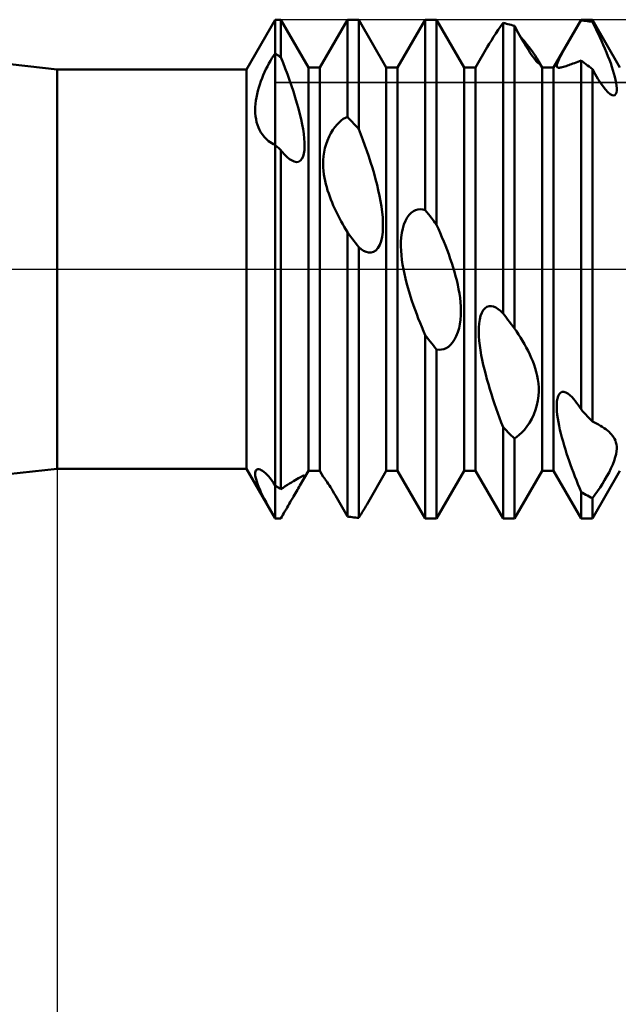
# Model space of a CAD drawing. Units: millimetres. Extents: x -26 to 187, y -39 to 54.
# Drawn here: x 54 to 64, y -12 to 4 of the extents above; entities that cross this region are included whole.
import ezdxf

# ---------------------------------------------------------------- set-up
doc = ezdxf.new("R2010")
doc.units = ezdxf.units.MM
doc.header["$LTSCALE"] = 5.45
doc.linetypes.add('LONGDASH_DASH', pattern=[0.85, 0.4, -0.2, 0.05, -0.2])
for name, color, linetype in [('1', 4, 'CONTINUOUS'), ('2', 7, 'CONTINUOUS'), ('4', 2, 'LONGDASH_DASH'), ('CUT', 1, 'CONTINUOUS'), ('NOCUT', 7, 'CONTINUOUS'), ('SK4', 2, 'LONGDASH_DASH')]:
    doc.layers.add(name, color=color, linetype=linetype)

msp = doc.modelspace()

# ---------------------------------------------------------------- linework, layer by layer
at = {"layer": '1', "color": 4, "linetype": 'CONTINUOUS', "lineweight": 50}
for p, q in [((55, 3.2), (47.87, 4)), ((58.038, 3.2), (58.5, 4)), ((58.5, 4), (58.591, 4)), ((58.5, -4), (58.5, 4)), ((59.034, 3.233), (58.591, 4)), ((58.591, 3.397), (58.591, 4)), ((59.216, 3.233), (59.659, 4)), ((59.659, 4), (59.841, 4)), ((59.659, 2.444), (59.659, 4)), ((60.284, 3.233), (59.841, 4)), ((59.841, 2.247), (59.841, 4)), ((60.466, 3.233), (60.909, 4)), ((60.909, 4), (61.091, 4)), ((60.909, 0.948), (60.909, 4)), ((61.534, 3.233), (61.091, 4)), ((61.091, 0.71), (61.091, 4)), ((62.119, 3.891), (62.159, 3.948)), ((62.185, 3.942), (62.159, 3.948)), ((62.159, -0.71), (62.159, 3.948)), ((62.966, 3.233), (63.409, 4)), ((63.375, 3.933), (63.409, 3.989)), ((63.409, 4), (63.591, 4)), ((63.409, 3.989), (63.409, 4)), ((63.435, 3.987), (63.409, 3.989)), ((63.461, 3.984), (63.435, 3.987)), ((63.487, 3.98), (63.461, 3.984)), ((63.513, 3.977), (63.487, 3.98)), ((63.539, 3.973), (63.513, 3.977)), ((63.565, 3.969), (63.539, 3.973)), ((63.591, 3.964), (63.565, 3.969)), ((64.034, 3.233), (63.591, 4)), ((63.591, 3.964), (63.591, 4)), ((63.621, 3.905), (63.591, 3.964)), ((62.042, 3.779), (62.08, 3.835)), ((62.08, 3.835), (62.119, 3.891)), ((62.211, 3.936), (62.185, 3.942)), ((62.237, 3.929), (62.211, 3.936)), ((62.263, 3.923), (62.237, 3.929)), ((62.289, 3.916), (62.263, 3.923)), ((62.315, 3.909), (62.289, 3.916)), ((62.341, 3.901), (62.315, 3.909)), ((62.361, 3.864), (62.341, 3.901)), ((62.341, -0.949), (62.341, 3.901)), ((62.381, 3.827), (62.361, 3.864)), ((62.402, 3.79), (62.381, 3.827)), ((62.423, 3.752), (62.402, 3.79)), ((63.271, 3.756), (63.306, 3.816)), ((63.306, 3.816), (63.341, 3.875)), ((63.341, 3.875), (63.375, 3.933)), ((63.651, 3.844), (63.621, 3.905)), ((63.68, 3.783), (63.651, 3.844)), ((61.935, 3.611), (61.97, 3.667)), ((61.97, 3.667), (62.005, 3.723)), ((62.005, 3.723), (62.042, 3.779)), ((62.444, 3.715), (62.423, 3.752)), ((62.49, 3.665), (62.434, 3.733)), ((62.465, 3.678), (62.444, 3.715)), ((62.486, 3.642), (62.465, 3.678)), ((62.507, 3.606), (62.486, 3.642)), ((62.543, 3.599), (62.49, 3.665)), ((63.167, 3.574), (63.201, 3.634)), ((63.201, 3.634), (63.236, 3.695)), ((63.236, 3.695), (63.271, 3.756)), ((63.709, 3.722), (63.68, 3.783)), ((63.737, 3.66), (63.709, 3.722)), ((63.765, 3.598), (63.737, 3.66)), ((61.716, 3.233), (61.903, 3.557)), ((61.903, 3.557), (61.935, 3.611)), ((62.528, 3.571), (62.507, 3.606)), ((62.549, 3.537), (62.528, 3.571)), ((62.592, 3.536), (62.543, 3.599)), ((62.569, 3.504), (62.549, 3.537)), ((62.59, 3.473), (62.569, 3.504)), ((62.635, 3.478), (62.592, 3.536)), ((62.671, 3.424), (62.635, 3.478)), ((63.105, 3.462), (63.135, 3.517)), ((63.135, 3.517), (63.167, 3.574)), ((63.792, 3.537), (63.765, 3.598)), ((63.817, 3.476), (63.792, 3.537)), ((63.841, 3.417), (63.817, 3.476)), ((58.399, 3.297), (58.424, 3.34)), ((58.424, 3.34), (58.449, 3.382)), ((58.449, 3.382), (58.475, 3.422)), ((58.475, 3.422), (58.5, 3.459)), ((58.513, 3.451), (58.5, 3.459)), ((58.526, 3.442), (58.513, 3.451)), ((58.539, 3.433), (58.526, 3.442)), ((58.552, 3.424), (58.539, 3.433)), ((58.565, 3.415), (58.552, 3.424)), ((58.578, 3.406), (58.565, 3.415)), ((58.591, 3.397), (58.578, 3.406)), ((58.627, 3.309), (58.591, 3.397)), ((62.609, 3.443), (62.59, 3.473)), ((62.628, 3.416), (62.609, 3.443)), ((62.645, 3.392), (62.628, 3.416)), ((62.661, 3.37), (62.645, 3.392)), ((62.676, 3.351), (62.661, 3.37)), ((62.701, 3.376), (62.671, 3.424)), ((62.689, 3.336), (62.676, 3.351)), ((62.7, 3.323), (62.689, 3.336)), ((62.709, 3.314), (62.7, 3.323)), ((62.708, 3.363), (62.701, 3.376)), ((62.784, 3.233), (62.701, 3.376)), ((62.715, 3.351), (62.708, 3.363)), ((62.72, 3.341), (62.715, 3.351)), ((62.725, 3.331), (62.72, 3.341)), ((62.728, 3.322), (62.725, 3.331)), ((62.73, 3.315), (62.728, 3.322)), ((63.029, 3.307), (63.041, 3.335)), ((63.041, 3.335), (63.057, 3.371)), ((63.057, 3.371), (63.079, 3.414)), ((63.079, 3.414), (63.105, 3.462)), ((63.33, 3.315), (63.356, 3.325)), ((63.356, 3.325), (63.382, 3.335)), ((63.382, 3.335), (63.409, 3.346)), ((63.435, 3.327), (63.409, 3.346)), ((63.409, -2.247), (63.409, 3.346)), ((63.461, 3.307), (63.435, 3.327)), ((63.864, 3.358), (63.841, 3.417)), ((63.885, 3.301), (63.864, 3.358)), ((55, 3.2), (58.038, 3.2)), ((55, -3.2), (55, 3.2)), ((58.038, -3.2), (58.038, 3.2)), ((58.31, 3.112), (58.331, 3.159)), ((58.331, 3.159), (58.353, 3.206)), ((58.353, 3.206), (58.376, 3.252)), ((58.376, 3.252), (58.399, 3.297)), ((58.662, 3.218), (58.627, 3.309)), ((58.696, 3.126), (58.662, 3.218)), ((59.034, 3.233), (59.216, 3.233)), ((59.034, -3.233), (59.034, 3.233)), ((59.216, -3.233), (59.216, 3.233)), ((60.284, 3.233), (60.466, 3.233)), ((60.284, -3.233), (60.284, 3.233)), ((60.466, -3.233), (60.466, 3.233)), ((61.534, 3.233), (61.716, 3.233)), ((61.534, -3.233), (61.534, 3.233)), ((61.716, -3.233), (61.716, 3.233)), ((62.717, 3.307), (62.709, 3.314)), ((62.723, 3.303), (62.717, 3.307)), ((62.727, 3.302), (62.723, 3.303)), ((62.727, 3.302), (62.73, 3.302)), ((62.731, 3.309), (62.73, 3.315)), ((62.73, 3.302), (62.731, 3.305)), ((62.731, 3.305), (62.731, 3.309)), ((62.784, 3.233), (62.966, 3.233)), ((62.784, -3.233), (62.784, 3.233)), ((62.966, -3.233), (62.966, 3.233)), ((63.019, 3.266), (63.022, 3.284)), ((63.019, 3.252), (63.019, 3.266)), ((63.023, 3.242), (63.019, 3.252)), ((63.022, 3.284), (63.029, 3.307)), ((63.029, 3.236), (63.023, 3.242)), ((63.038, 3.232), (63.029, 3.236)), ((63.048, 3.23), (63.038, 3.232)), ((63.061, 3.23), (63.048, 3.23)), ((63.061, 3.23), (63.075, 3.231)), ((63.075, 3.231), (63.091, 3.234)), ((63.091, 3.234), (63.109, 3.238)), ((63.109, 3.238), (63.128, 3.243)), ((63.128, 3.243), (63.148, 3.249)), ((63.148, 3.249), (63.168, 3.256)), ((63.168, 3.256), (63.19, 3.263)), ((63.19, 3.263), (63.211, 3.271)), ((63.211, 3.271), (63.233, 3.279)), ((63.233, 3.279), (63.256, 3.287)), ((63.256, 3.287), (63.28, 3.296)), ((63.28, 3.296), (63.305, 3.305)), ((63.305, 3.305), (63.33, 3.315)), ((63.487, 3.288), (63.461, 3.307)), ((63.513, 3.268), (63.487, 3.288)), ((63.539, 3.247), (63.513, 3.268)), ((63.565, 3.227), (63.539, 3.247)), ((63.591, 3.206), (63.565, 3.227)), ((63.637, 3.124), (63.591, 3.206)), ((63.591, -2.444), (63.591, 3.206)), ((63.904, 3.246), (63.885, 3.301)), ((63.921, 3.191), (63.904, 3.246)), ((63.937, 3.137), (63.921, 3.191)), ((58.254, 2.962), (58.271, 3.013)), ((58.271, 3.013), (58.29, 3.063)), ((58.29, 3.063), (58.31, 3.112)), ((58.73, 3.032), (58.696, 3.126)), ((58.763, 2.939), (58.73, 3.032)), ((63.681, 3.05), (63.637, 3.124)), ((63.723, 2.985), (63.681, 3.05)), ((63.951, 3.084), (63.937, 3.137)), ((63.963, 3.033), (63.951, 3.084)), ((63.972, 2.986), (63.963, 3.033)), ((58.211, 2.807), (58.223, 2.859)), ((58.223, 2.859), (58.237, 2.911)), ((58.237, 2.911), (58.254, 2.962)), ((58.793, 2.846), (58.763, 2.939)), ((58.823, 2.753), (58.793, 2.846)), ((63.764, 2.928), (63.723, 2.985)), ((63.803, 2.878), (63.764, 2.928)), ((63.841, 2.837), (63.803, 2.878)), ((63.978, 2.942), (63.972, 2.986)), ((63.976, 2.834), (63.981, 2.865)), ((63.981, 2.902), (63.978, 2.942)), ((63.981, 2.865), (63.981, 2.902)), ((58.185, 2.652), (58.192, 2.703)), ((58.192, 2.703), (58.2, 2.755)), ((58.2, 2.755), (58.211, 2.807)), ((58.85, 2.662), (58.823, 2.753)), ((63.877, 2.807), (63.841, 2.837)), ((63.907, 2.791), (63.877, 2.807)), ((63.932, 2.786), (63.907, 2.791)), ((63.932, 2.786), (63.952, 2.792)), ((63.952, 2.792), (63.967, 2.809)), ((63.967, 2.809), (63.976, 2.834)), ((58.181, 2.55), (58.182, 2.6)), ((58.182, 2.501), (58.181, 2.55)), ((58.182, 2.6), (58.185, 2.652)), ((58.874, 2.574), (58.85, 2.662)), ((58.897, 2.487), (58.874, 2.574)), ((58.187, 2.452), (58.182, 2.501)), ((58.194, 2.405), (58.187, 2.452)), ((58.203, 2.359), (58.194, 2.405)), ((58.916, 2.404), (58.897, 2.487)), ((58.933, 2.322), (58.916, 2.404)), ((59.527, 2.354), (59.56, 2.383)), ((59.56, 2.383), (59.594, 2.408)), ((59.594, 2.408), (59.627, 2.428)), ((59.627, 2.428), (59.659, 2.444)), ((59.685, 2.416), (59.659, 2.444)), ((59.711, 2.389), (59.685, 2.416)), ((59.737, 2.36), (59.711, 2.389)), ((58.216, 2.315), (58.203, 2.359)), ((58.232, 2.272), (58.216, 2.315)), ((58.25, 2.232), (58.232, 2.272)), ((58.272, 2.193), (58.25, 2.232)), ((58.948, 2.244), (58.933, 2.322)), ((58.959, 2.169), (58.948, 2.244)), ((59.394, 2.182), (59.426, 2.234)), ((59.426, 2.234), (59.459, 2.279)), ((59.459, 2.279), (59.493, 2.319)), ((59.493, 2.319), (59.527, 2.354)), ((59.763, 2.332), (59.737, 2.36)), ((59.789, 2.304), (59.763, 2.332)), ((59.815, 2.275), (59.789, 2.304)), ((59.841, 2.247), (59.815, 2.275)), ((59.874, 2.161), (59.841, 2.247)), ((58.295, 2.157), (58.272, 2.193)), ((58.322, 2.124), (58.295, 2.157)), ((58.35, 2.093), (58.322, 2.124)), ((58.372, 2.072), (58.35, 2.093)), ((58.396, 2.053), (58.372, 2.072)), ((58.42, 2.036), (58.396, 2.053)), ((58.967, 2.097), (58.959, 2.169)), ((58.972, 2.031), (58.967, 2.097)), ((59.317, 2.003), (59.339, 2.065)), ((59.339, 2.065), (59.365, 2.126)), ((59.365, 2.126), (59.394, 2.182)), ((59.907, 2.074), (59.874, 2.161)), ((59.939, 1.985), (59.907, 2.074)), ((58.446, 2.019), (58.42, 2.036)), ((58.472, 2.005), (58.446, 2.019)), ((58.5, 1.992), (58.472, 2.005)), ((58.513, 1.98), (58.5, 1.992)), ((58.526, 1.969), (58.513, 1.98)), ((58.539, 1.957), (58.526, 1.969)), ((58.552, 1.945), (58.539, 1.957)), ((58.565, 1.934), (58.552, 1.945)), ((58.578, 1.922), (58.565, 1.934)), ((58.591, 1.91), (58.578, 1.922)), ((58.608, 1.888), (58.591, 1.91)), ((58.591, -3.527), (58.591, 1.91)), ((58.962, 1.855), (58.97, 1.909)), ((58.97, 1.909), (58.973, 1.968)), ((58.973, 1.968), (58.972, 2.031)), ((59.286, 1.874), (59.299, 1.938)), ((59.299, 1.938), (59.317, 2.003)), ((59.971, 1.895), (59.939, 1.985)), ((60.002, 1.805), (59.971, 1.895)), ((58.625, 1.868), (58.608, 1.888)), ((58.642, 1.848), (58.625, 1.868)), ((58.66, 1.829), (58.642, 1.848)), ((58.677, 1.811), (58.66, 1.829)), ((58.695, 1.795), (58.677, 1.811)), ((58.733, 1.764), (58.695, 1.795)), ((58.771, 1.74), (58.733, 1.764)), ((58.808, 1.724), (58.771, 1.74)), ((58.877, 1.723), (58.906, 1.74)), ((58.906, 1.74), (58.93, 1.768)), ((58.93, 1.768), (58.949, 1.807)), ((58.949, 1.807), (58.962, 1.855)), ((59.271, 1.69), (59.273, 1.75)), ((59.273, 1.75), (59.277, 1.811)), ((59.277, 1.811), (59.286, 1.874)), ((60.031, 1.714), (60.002, 1.805)), ((58.844, 1.718), (58.808, 1.724)), ((58.844, 1.718), (58.877, 1.723)), ((59.273, 1.631), (59.271, 1.69)), ((59.277, 1.574), (59.273, 1.631)), ((60.06, 1.623), (60.031, 1.714)), ((60.087, 1.532), (60.06, 1.623)), ((59.284, 1.519), (59.277, 1.574)), ((59.293, 1.465), (59.284, 1.519)), ((59.303, 1.414), (59.293, 1.465)), ((60.112, 1.442), (60.087, 1.532)), ((60.135, 1.354), (60.112, 1.442)), ((59.315, 1.363), (59.303, 1.414)), ((59.328, 1.312), (59.315, 1.363)), ((59.343, 1.262), (59.328, 1.312)), ((60.156, 1.266), (60.135, 1.354)), ((60.175, 1.178), (60.156, 1.266)), ((59.36, 1.213), (59.343, 1.262)), ((59.377, 1.164), (59.36, 1.213)), ((59.395, 1.116), (59.377, 1.164)), ((59.414, 1.069), (59.395, 1.116)), ((60.192, 1.09), (60.175, 1.178)), ((59.433, 1.023), (59.414, 1.069)), ((59.453, 0.978), (59.433, 1.023)), ((59.473, 0.935), (59.453, 0.978)), ((60.206, 1.002), (60.192, 1.09)), ((60.217, 0.916), (60.206, 1.002)), ((60.719, 0.931), (60.755, 0.948)), ((60.755, 0.948), (60.792, 0.958)), ((60.792, 0.958), (60.83, 0.962)), ((60.869, 0.959), (60.83, 0.962)), ((60.909, 0.948), (60.869, 0.959)), ((60.935, 0.915), (60.909, 0.948)), ((59.494, 0.891), (59.473, 0.935)), ((59.516, 0.848), (59.494, 0.891)), ((59.539, 0.805), (59.516, 0.848)), ((59.562, 0.762), (59.539, 0.805)), ((60.226, 0.832), (60.217, 0.916)), ((60.23, 0.75), (60.226, 0.832)), ((60.59, 0.775), (60.619, 0.827)), ((60.619, 0.827), (60.65, 0.871)), ((60.65, 0.871), (60.684, 0.905)), ((60.684, 0.905), (60.719, 0.931)), ((60.961, 0.881), (60.935, 0.915)), ((60.987, 0.847), (60.961, 0.881)), ((61.013, 0.813), (60.987, 0.847)), ((61.039, 0.779), (61.013, 0.813)), ((59.585, 0.719), (59.562, 0.762)), ((59.61, 0.677), (59.585, 0.719)), ((59.634, 0.635), (59.61, 0.677)), ((59.659, 0.594), (59.634, 0.635)), ((60.226, 0.592), (60.23, 0.67)), ((60.23, 0.67), (60.23, 0.75)), ((60.534, 0.581), (60.547, 0.65)), ((60.547, 0.65), (60.566, 0.715)), ((60.566, 0.715), (60.59, 0.775)), ((61.065, 0.744), (61.039, 0.779)), ((61.091, 0.71), (61.065, 0.744)), ((61.12, 0.646), (61.091, 0.71)), ((61.149, 0.581), (61.12, 0.646)), ((59.685, 0.559), (59.659, 0.594)), ((59.659, -3.964), (59.659, 0.594)), ((59.711, 0.525), (59.685, 0.559)), ((59.737, 0.49), (59.711, 0.525)), ((59.763, 0.456), (59.737, 0.49)), ((60.2, 0.449), (60.216, 0.518)), ((60.216, 0.518), (60.226, 0.592)), ((60.52, 0.439), (60.525, 0.51)), ((60.525, 0.51), (60.534, 0.581)), ((61.177, 0.514), (61.149, 0.581)), ((61.205, 0.446), (61.177, 0.514)), ((59.789, 0.421), (59.763, 0.456)), ((59.815, 0.387), (59.789, 0.421)), ((59.841, 0.352), (59.815, 0.387)), ((59.88, 0.32), (59.841, 0.352)), ((59.841, -3.989), (59.841, 0.352)), ((59.919, 0.294), (59.88, 0.32)), ((60.116, 0.3), (60.15, 0.337)), ((60.15, 0.337), (60.178, 0.388)), ((60.178, 0.388), (60.2, 0.449)), ((60.519, 0.367), (60.52, 0.439)), ((60.522, 0.295), (60.519, 0.367)), ((61.233, 0.378), (61.205, 0.446)), ((61.259, 0.308), (61.233, 0.378)), ((59.959, 0.276), (59.919, 0.294)), ((59.999, 0.266), (59.959, 0.276)), ((60.039, 0.265), (59.999, 0.266)), ((60.039, 0.265), (60.079, 0.276)), ((60.079, 0.276), (60.116, 0.3)), ((60.527, 0.222), (60.522, 0.295)), ((60.536, 0.148), (60.527, 0.222)), ((61.285, 0.238), (61.259, 0.308)), ((61.31, 0.168), (61.285, 0.238)), ((61.334, 0.098), (61.31, 0.168)), ((60.546, 0.073), (60.536, 0.148)), ((60.56, -0.002), (60.546, 0.073)), ((61.356, 0.028), (61.334, 0.098)), ((61.377, -0.041), (61.356, 0.028)), ((60.575, -0.076), (60.56, -0.002)), ((60.591, -0.149), (60.575, -0.076)), ((60.61, -0.221), (60.591, -0.149)), ((61.396, -0.11), (61.377, -0.041)), ((61.414, -0.179), (61.396, -0.11)), ((60.629, -0.293), (60.61, -0.221)), ((60.65, -0.365), (60.629, -0.293)), ((61.43, -0.249), (61.414, -0.179)), ((61.444, -0.32), (61.43, -0.249)), ((60.672, -0.437), (60.65, -0.365)), ((60.696, -0.509), (60.672, -0.437)), ((61.457, -0.391), (61.444, -0.32)), ((61.467, -0.461), (61.457, -0.391)), ((61.475, -0.532), (61.467, -0.461)), ((60.72, -0.581), (60.696, -0.509)), ((60.746, -0.652), (60.72, -0.581)), ((61.48, -0.601), (61.475, -0.532)), ((61.481, -0.67), (61.48, -0.601)), ((61.84, -0.655), (61.869, -0.623)), ((61.869, -0.623), (61.9, -0.602)), ((61.9, -0.602), (61.934, -0.591)), ((61.934, -0.591), (61.97, -0.591)), ((62.005, -0.599), (61.97, -0.591)), ((62.042, -0.615), (62.005, -0.599)), ((62.08, -0.639), (62.042, -0.615)), ((60.772, -0.722), (60.746, -0.652)), ((60.798, -0.792), (60.772, -0.722)), ((61.475, -0.81), (61.48, -0.74)), ((61.48, -0.74), (61.481, -0.67)), ((61.783, -0.807), (61.797, -0.748)), ((61.797, -0.748), (61.816, -0.698)), ((61.816, -0.698), (61.84, -0.655)), ((62.119, -0.671), (62.08, -0.639)), ((62.159, -0.71), (62.119, -0.671)), ((62.185, -0.744), (62.159, -0.71)), ((62.211, -0.779), (62.185, -0.744)), ((62.237, -0.813), (62.211, -0.779)), ((60.825, -0.86), (60.798, -0.792)), ((60.852, -0.926), (60.825, -0.86)), ((60.88, -0.993), (60.852, -0.926)), ((61.451, -0.948), (61.466, -0.88)), ((61.466, -0.88), (61.475, -0.81)), ((61.768, -1.004), (61.769, -0.936)), ((61.769, -0.936), (61.774, -0.87)), ((61.774, -0.87), (61.783, -0.807)), ((62.263, -0.847), (62.237, -0.813)), ((62.289, -0.881), (62.263, -0.847)), ((62.315, -0.915), (62.289, -0.881)), ((62.341, -0.949), (62.315, -0.915)), ((60.909, -1.059), (60.88, -0.993)), ((60.935, -1.092), (60.909, -1.059)), ((60.909, -4), (60.909, -1.059)), ((60.961, -1.126), (60.935, -1.092)), ((61.38, -1.128), (61.408, -1.074)), ((61.408, -1.074), (61.432, -1.013)), ((61.432, -1.013), (61.451, -0.948)), ((61.771, -1.075), (61.768, -1.004)), ((61.777, -1.148), (61.771, -1.075)), ((62.374, -0.996), (62.341, -0.949)), ((62.406, -1.046), (62.374, -0.996)), ((62.438, -1.097), (62.406, -1.046)), ((62.47, -1.149), (62.438, -1.097)), ((60.987, -1.159), (60.961, -1.126)), ((61.013, -1.192), (60.987, -1.159)), ((61.039, -1.225), (61.013, -1.192)), ((61.065, -1.258), (61.039, -1.225)), ((61.091, -1.291), (61.065, -1.258)), ((61.245, -1.266), (61.281, -1.243)), ((61.281, -1.243), (61.315, -1.213)), ((61.315, -1.213), (61.349, -1.175)), ((61.349, -1.175), (61.38, -1.128)), ((61.785, -1.223), (61.777, -1.148)), ((61.796, -1.3), (61.785, -1.223)), ((62.5, -1.202), (62.47, -1.149)), ((62.53, -1.256), (62.5, -1.202)), ((62.559, -1.311), (62.53, -1.256)), ((61.132, -1.295), (61.091, -1.291)), ((61.091, -4), (61.091, -1.291)), ((61.132, -1.295), (61.171, -1.291)), ((61.171, -1.291), (61.209, -1.282)), ((61.209, -1.282), (61.245, -1.266)), ((61.809, -1.378), (61.796, -1.3)), ((61.824, -1.456), (61.809, -1.378)), ((62.585, -1.366), (62.559, -1.311)), ((62.61, -1.421), (62.585, -1.366)), ((61.841, -1.534), (61.824, -1.456)), ((61.859, -1.611), (61.841, -1.534)), ((62.634, -1.476), (62.61, -1.421)), ((62.655, -1.532), (62.634, -1.476)), ((62.674, -1.589), (62.655, -1.532)), ((61.879, -1.688), (61.859, -1.611)), ((61.9, -1.766), (61.879, -1.688)), ((62.691, -1.648), (62.674, -1.589)), ((62.706, -1.708), (62.691, -1.648)), ((62.717, -1.77), (62.706, -1.708)), ((61.922, -1.844), (61.9, -1.766)), ((61.946, -1.923), (61.922, -1.844)), ((62.726, -1.833), (62.717, -1.77)), ((62.731, -1.897), (62.726, -1.833)), ((61.97, -2.002), (61.946, -1.923)), ((61.996, -2.08), (61.97, -2.002)), ((62.718, -2.104), (62.727, -2.032)), ((62.727, -2.032), (62.731, -1.963)), ((62.731, -1.963), (62.731, -1.897)), ((63.029, -2.074), (63.041, -2.035)), ((63.041, -2.035), (63.057, -2.003)), ((63.057, -2.003), (63.078, -1.981)), ((63.078, -1.981), (63.103, -1.968)), ((63.103, -1.968), (63.132, -1.967)), ((63.164, -1.976), (63.132, -1.967)), ((63.197, -1.995), (63.164, -1.976)), ((63.231, -2.021), (63.197, -1.995)), ((63.266, -2.055), (63.231, -2.021)), ((62.022, -2.157), (61.996, -2.08)), ((62.048, -2.234), (62.022, -2.157)), ((62.68, -2.254), (62.702, -2.179)), ((62.702, -2.179), (62.718, -2.104)), ((63.019, -2.168), (63.022, -2.119)), ((63.019, -2.222), (63.019, -2.168)), ((63.022, -2.119), (63.029, -2.074)), ((63.29, -2.081), (63.266, -2.055)), ((63.314, -2.111), (63.29, -2.081)), ((63.338, -2.142), (63.314, -2.111)), ((63.362, -2.175), (63.338, -2.142)), ((63.386, -2.21), (63.362, -2.175)), ((62.075, -2.309), (62.048, -2.234)), ((62.102, -2.384), (62.075, -2.309)), ((62.618, -2.4), (62.652, -2.329)), ((62.652, -2.329), (62.68, -2.254)), ((63.022, -2.278), (63.019, -2.222)), ((63.028, -2.336), (63.022, -2.278)), ((63.036, -2.394), (63.028, -2.336)), ((63.409, -2.247), (63.386, -2.21)), ((63.435, -2.275), (63.409, -2.247)), ((63.461, -2.304), (63.435, -2.275)), ((63.487, -2.332), (63.461, -2.304)), ((63.513, -2.361), (63.487, -2.332)), ((63.539, -2.389), (63.513, -2.361)), ((62.13, -2.458), (62.102, -2.384)), ((62.159, -2.533), (62.13, -2.458)), ((62.5, -2.576), (62.541, -2.525)), ((62.541, -2.525), (62.58, -2.466)), ((62.58, -2.466), (62.618, -2.4)), ((63.046, -2.453), (63.036, -2.394)), ((63.058, -2.513), (63.046, -2.453)), ((63.071, -2.574), (63.058, -2.513)), ((63.565, -2.416), (63.539, -2.389)), ((63.591, -2.444), (63.565, -2.416)), ((63.624, -2.459), (63.591, -2.444)), ((63.656, -2.475), (63.624, -2.459)), ((63.688, -2.492), (63.656, -2.475)), ((63.72, -2.51), (63.688, -2.492)), ((63.75, -2.528), (63.72, -2.51)), ((62.185, -2.559), (62.159, -2.533)), ((62.159, -4), (62.159, -2.533)), ((62.211, -2.586), (62.185, -2.559)), ((62.237, -2.612), (62.211, -2.586)), ((62.263, -2.639), (62.237, -2.612)), ((62.289, -2.665), (62.263, -2.639)), ((62.315, -2.691), (62.289, -2.665)), ((62.38, -2.69), (62.419, -2.658)), ((62.419, -2.658), (62.46, -2.621)), ((62.46, -2.621), (62.5, -2.576)), ((63.086, -2.636), (63.071, -2.574)), ((63.103, -2.7), (63.086, -2.636)), ((63.78, -2.548), (63.75, -2.528)), ((63.808, -2.568), (63.78, -2.548)), ((63.835, -2.589), (63.808, -2.568)), ((63.858, -2.609), (63.835, -2.589)), ((63.879, -2.629), (63.858, -2.609)), ((63.898, -2.651), (63.879, -2.629)), ((63.916, -2.673), (63.898, -2.651)), ((63.933, -2.697), (63.916, -2.673)), ((62.341, -2.716), (62.315, -2.691)), ((62.341, -2.716), (62.38, -2.69)), ((62.341, -4), (62.341, -2.716)), ((63.12, -2.764), (63.103, -2.7)), ((63.139, -2.827), (63.12, -2.764)), ((63.158, -2.891), (63.139, -2.827)), ((63.947, -2.722), (63.933, -2.697)), ((63.96, -2.749), (63.947, -2.722)), ((63.969, -2.779), (63.96, -2.749)), ((63.976, -2.81), (63.969, -2.779)), ((63.981, -2.843), (63.976, -2.81)), ((63.178, -2.954), (63.158, -2.891)), ((63.198, -3.016), (63.178, -2.954)), ((63.958, -3.016), (63.971, -2.966)), ((63.971, -2.966), (63.978, -2.921)), ((63.978, -2.921), (63.981, -2.88)), ((63.981, -2.88), (63.981, -2.843)), ((63.219, -3.076), (63.198, -3.016)), ((63.241, -3.137), (63.219, -3.076)), ((63.263, -3.198), (63.241, -3.137)), ((63.89, -3.194), (63.918, -3.131)), ((63.918, -3.131), (63.941, -3.071)), ((63.941, -3.071), (63.958, -3.016)), ((47.87, -4), (55, -3.2)), ((55, -3.2), (58.038, -3.2)), ((58.494, -3.99), (58.038, -3.2)), ((58.181, -3.283), (58.182, -3.261)), ((58.182, -3.308), (58.181, -3.283)), ((58.182, -3.261), (58.186, -3.243)), ((58.187, -3.336), (58.182, -3.308)), ((58.186, -3.243), (58.192, -3.229)), ((58.192, -3.229), (58.201, -3.219)), ((58.201, -3.219), (58.212, -3.212)), ((58.212, -3.212), (58.225, -3.208)), ((58.241, -3.209), (58.225, -3.208)), ((58.259, -3.213), (58.241, -3.209)), ((58.278, -3.222), (58.259, -3.213)), ((58.299, -3.235), (58.278, -3.222)), ((58.321, -3.251), (58.299, -3.235)), ((58.344, -3.271), (58.321, -3.251)), ((58.368, -3.294), (58.344, -3.271)), ((58.393, -3.322), (58.368, -3.294)), ((58.898, -3.468), (59.034, -3.233)), ((58.933, -3.32), (58.947, -3.314)), ((58.947, -3.314), (58.959, -3.31)), ((58.959, -3.31), (58.967, -3.309)), ((58.972, -3.313), (58.967, -3.309)), ((58.972, -3.324), (58.972, -3.313)), ((59.034, -3.233), (59.216, -3.233)), ((59.272, -3.329), (59.216, -3.233)), ((59.975, -3.768), (60.284, -3.233)), ((60.284, -3.233), (60.466, -3.233)), ((60.909, -4), (60.466, -3.233)), ((61.091, -4), (61.534, -3.233)), ((61.534, -3.233), (61.716, -3.233)), ((62.159, -4), (61.716, -3.233)), ((62.341, -4), (62.784, -3.233)), ((62.784, -3.233), (62.966, -3.233)), ((63.409, -4), (62.966, -3.233)), ((63.286, -3.26), (63.263, -3.198)), ((63.309, -3.323), (63.286, -3.26)), ((63.591, -4), (64.034, -3.233)), ((63.824, -3.322), (63.858, -3.258)), ((63.858, -3.258), (63.89, -3.194)), ((58.194, -3.368), (58.187, -3.336)), ((58.204, -3.403), (58.194, -3.368)), ((58.217, -3.442), (58.204, -3.403)), ((58.233, -3.484), (58.217, -3.442)), ((58.419, -3.353), (58.393, -3.322)), ((58.446, -3.388), (58.419, -3.353)), ((58.473, -3.427), (58.446, -3.388)), ((58.5, -3.469), (58.473, -3.427)), ((58.513, -3.477), (58.5, -3.469)), ((58.662, -3.481), (58.696, -3.46)), ((58.696, -3.46), (58.73, -3.439)), ((58.73, -3.439), (58.762, -3.419)), ((58.762, -3.419), (58.793, -3.401)), ((58.793, -3.401), (58.822, -3.383)), ((58.822, -3.383), (58.849, -3.367)), ((58.849, -3.367), (58.874, -3.353)), ((58.874, -3.353), (58.896, -3.34)), ((58.885, -3.491), (58.898, -3.468)), ((58.896, -3.34), (58.916, -3.329)), ((58.898, -3.468), (58.929, -3.415)), ((58.916, -3.329), (58.933, -3.32)), ((58.929, -3.415), (58.951, -3.373)), ((58.951, -3.373), (58.966, -3.343)), ((58.966, -3.343), (58.972, -3.324)), ((59.271, -3.328), (59.271, -3.328)), ((59.271, -3.329), (59.271, -3.328)), ((59.272, -3.329), (59.271, -3.328)), ((59.271, -3.328), (59.271, -3.328)), ((59.271, -3.328), (59.271, -3.328)), ((59.272, -3.329), (59.271, -3.329)), ((59.272, -3.329), (59.272, -3.329)), ((59.272, -3.33), (59.272, -3.329)), ((59.275, -3.332), (59.272, -3.329)), ((59.273, -3.331), (59.272, -3.33)), ((59.274, -3.332), (59.273, -3.331)), ((59.275, -3.334), (59.274, -3.332)), ((59.278, -3.336), (59.275, -3.332)), ((59.276, -3.335), (59.275, -3.334)), ((59.277, -3.337), (59.276, -3.335)), ((59.284, -3.343), (59.278, -3.336)), ((59.291, -3.352), (59.284, -3.343)), ((59.3, -3.364), (59.291, -3.352)), ((59.31, -3.379), (59.3, -3.364)), ((59.323, -3.397), (59.31, -3.379)), ((59.337, -3.418), (59.323, -3.397)), ((59.353, -3.442), (59.337, -3.418)), ((59.37, -3.469), (59.353, -3.442)), ((59.389, -3.498), (59.37, -3.469)), ((63.334, -3.385), (63.309, -3.323)), ((63.358, -3.447), (63.334, -3.385)), ((63.384, -3.509), (63.358, -3.447)), ((63.714, -3.503), (63.751, -3.445)), ((63.751, -3.445), (63.788, -3.385)), ((63.788, -3.385), (63.824, -3.322)), ((58.252, -3.529), (58.233, -3.484)), ((58.273, -3.577), (58.252, -3.529)), ((58.298, -3.628), (58.273, -3.577)), ((58.324, -3.681), (58.298, -3.628)), ((58.526, -3.486), (58.513, -3.477)), ((58.539, -3.494), (58.526, -3.486)), ((58.552, -3.503), (58.539, -3.494)), ((58.565, -3.511), (58.552, -3.503)), ((58.578, -3.519), (58.565, -3.511)), ((58.591, -3.527), (58.578, -3.519)), ((58.591, -3.527), (58.627, -3.504)), ((58.627, -3.504), (58.662, -3.481)), ((58.794, -3.648), (58.81, -3.62)), ((58.81, -3.62), (58.826, -3.592)), ((58.826, -3.592), (58.842, -3.565)), ((58.842, -3.565), (58.857, -3.539)), ((58.857, -3.539), (58.871, -3.515)), ((58.871, -3.515), (58.885, -3.491)), ((59.408, -3.529), (59.389, -3.498)), ((59.428, -3.562), (59.408, -3.529)), ((59.449, -3.596), (59.428, -3.562)), ((59.47, -3.632), (59.449, -3.596)), ((63.409, -3.571), (63.384, -3.509)), ((63.435, -3.587), (63.409, -3.571)), ((63.409, -4), (63.409, -3.571)), ((63.461, -3.602), (63.435, -3.587)), ((63.487, -3.617), (63.461, -3.602)), ((63.513, -3.632), (63.487, -3.617)), ((63.591, -3.674), (63.633, -3.619)), ((63.633, -3.619), (63.674, -3.561)), ((63.674, -3.561), (63.714, -3.503)), ((58.354, -3.738), (58.324, -3.681)), ((58.385, -3.797), (58.354, -3.738)), ((58.709, -3.793), (58.726, -3.764)), ((58.726, -3.764), (58.743, -3.734)), ((58.743, -3.734), (58.76, -3.705)), ((58.76, -3.705), (58.777, -3.676)), ((58.777, -3.676), (58.794, -3.648)), ((59.492, -3.668), (59.47, -3.632)), ((59.513, -3.705), (59.492, -3.668)), ((59.534, -3.742), (59.513, -3.705)), ((59.555, -3.779), (59.534, -3.742)), ((59.577, -3.816), (59.555, -3.779)), ((59.956, -3.8), (59.975, -3.768)), ((63.539, -3.646), (63.513, -3.632)), ((63.565, -3.66), (63.539, -3.646)), ((63.591, -3.674), (63.565, -3.66)), ((63.591, -4), (63.591, -3.674)), ((58.42, -3.859), (58.385, -3.797)), ((58.456, -3.923), (58.42, -3.859)), ((58.494, -3.99), (58.456, -3.923)), ((58.608, -3.97), (58.624, -3.941)), ((58.624, -3.941), (58.641, -3.911)), ((58.641, -3.911), (58.658, -3.882)), ((58.658, -3.882), (58.675, -3.852)), ((58.675, -3.852), (58.692, -3.823)), ((58.692, -3.823), (58.709, -3.793)), ((59.597, -3.853), (59.577, -3.816)), ((59.618, -3.891), (59.597, -3.853)), ((59.639, -3.928), (59.618, -3.891)), ((59.659, -3.964), (59.639, -3.928)), ((59.861, -3.958), (59.88, -3.927)), ((59.88, -3.927), (59.899, -3.895)), ((59.899, -3.895), (59.918, -3.863)), ((59.918, -3.863), (59.938, -3.831)), ((59.938, -3.831), (59.956, -3.8)), ((58.495, -3.992), (58.494, -3.99)), ((58.496, -3.993), (58.495, -3.992)), ((58.497, -3.995), (58.496, -3.993)), ((58.498, -3.997), (58.497, -3.995)), ((58.499, -3.998), (58.498, -3.997)), ((58.5, -4), (58.499, -3.998)), ((58.5, -4), (58.513, -4)), ((58.513, -4), (58.526, -4)), ((58.526, -4), (58.539, -4)), ((58.539, -4), (58.552, -4)), ((58.552, -4), (58.565, -3.999)), ((58.565, -3.999), (58.578, -3.999)), ((58.578, -3.999), (58.591, -3.999)), ((58.591, -3.999), (58.608, -3.97)), ((59.685, -3.969), (59.659, -3.964)), ((59.711, -3.973), (59.685, -3.969)), ((59.737, -3.977), (59.711, -3.973)), ((59.763, -3.98), (59.737, -3.977)), ((59.789, -3.984), (59.763, -3.98)), ((59.815, -3.987), (59.789, -3.984)), ((59.841, -3.989), (59.815, -3.987)), ((59.841, -3.989), (59.861, -3.958)), ((60.909, -4), (61.091, -4)), ((62.159, -4), (62.341, -4)), ((63.409, -4), (63.591, -4))]:
    msp.add_line(p, q, dxfattribs=at)
at = {"layer": '2', "color": 7, "linetype": 'CONTINUOUS', "lineweight": 25}
msp.add_line((55, -0.75), (55, -22), dxfattribs=at)
at = {"layer": '4', "color": 2, "linetype": 'LONGDASH_DASH', "lineweight": 25}
msp.add_line((27, 0), (90, 0), dxfattribs=at)
at = {"layer": 'CUT', "color": 1, "linetype": 'CONTINUOUS', "lineweight": 25}
for p, q in [((86.25, 4), (58.5, 4)), ((58.5, 4), (58.5, 2.991)), ((58.5, 2.991), (89.885, 2.991))]:
    msp.add_line(p, q, dxfattribs=at)
at = {"layer": 'NOCUT', "color": 7, "linetype": 'CONTINUOUS', "lineweight": 25}
for p, q in [((55, 3.2), (47.87, 4)), ((58.5, 4), (58.038, 3.2)), ((58.5, 2.991), (58.5, 4)), ((58.038, 3.2), (55, 3.2)), ((89.885, 2.991), (58.5, 2.991)), ((47.87, 0), (90, 0))]:
    msp.add_line(p, q, dxfattribs=at)
at = {"layer": 'SK4', "color": 2, "linetype": 'LONGDASH_DASH', "lineweight": 25}
msp.add_line((-5, 0), (95, 0), dxfattribs=at)

doc.saveas('drawing.dxf')
